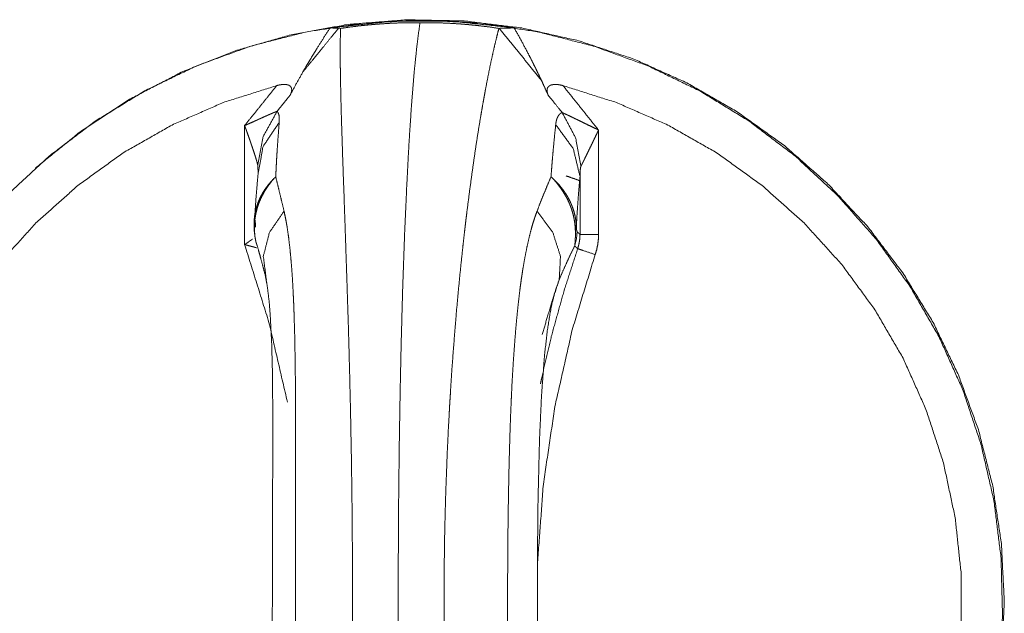
# Model space of a CAD drawing. Units: inches. Extents: x 22 to 145, y 8 to 128.
# Drawn here: x 63 to 64, y 56 to 57 of the extents above; entities that cross this region are included whole.
import ezdxf

# ---------------------------------------------------------------- set-up
doc = ezdxf.new("R2010")
doc.units = ezdxf.units.IN
doc.header["$MEASUREMENT"] = 0
doc.layers.add('Trimetric', color=7, linetype='Continuous', true_color=0xffffff)

msp = doc.modelspace()

# ---------------------------------------------------------------- linework, layer by layer
at = {"layer": 'Trimetric', "color": 18, "linetype": 'Continuous', "lineweight": 18}
for p, q in [((63.284, 56.4117), (63.284, 56.5773)), ((63.7766, 56.5711), (63.7766, 56.4257)), ((62.9935, 56.5189), (62.9928, 56.5182)), ((63.7508, 56.4257), (63.7508, 56.5065))]:
    msp.add_line(p, q, dxfattribs=at)
for points, knots in [([(63.5311, 56.724), (63.6116, 56.72), (63.6912, 56.7079), (63.7693, 56.688), (63.845, 56.6605), (63.9176, 56.6255), (63.9863, 56.5834), (64.0505, 56.5347), (64.1096, 56.4798), (64.1629, 56.4194), (64.2099, 56.3539), (64.2502, 56.284), (64.2833, 56.2105), (64.3089, 56.134), (64.3269, 56.0554), (64.3369, 55.9754), (64.3389, 55.8947), (64.3329, 55.8143), (64.3189, 55.7348), (64.2971, 55.6572), (64.2676, 55.5821), (64.2309, 55.5103), (64.1872, 55.4426), (64.137, 55.3795), (64.0807, 55.3218), (64.019, 55.2699), (63.9525, 55.2245), (63.8817, 55.1859), (63.8075, 55.1546), (63.7305, 55.1308), (63.6516, 55.1148), (63.5714, 55.1068), (63.4909, 55.1068), (63.4107, 55.1148), (63.3318, 55.1308), (63.2548, 55.1546), (63.1806, 55.1859), (63.1098, 55.2245), (63.0433, 55.2699), (62.9816, 55.3218), (62.9253, 55.3795), (62.8751, 55.4426), (62.8314, 55.5103), (62.7947, 55.5821), (62.7652, 55.6572), (62.7434, 55.7348), (62.7294, 55.8143), (62.7234, 55.8947), (62.7254, 55.9754), (62.7354, 56.0554), (62.7534, 56.134), (62.779, 56.2105), (62.8121, 56.284), (62.8524, 56.3539), (62.8994, 56.4194), (62.9527, 56.4798), (63.0118, 56.5347), (63.076, 56.5834), (63.1447, 56.6255), (63.2173, 56.6605), (63.293, 56.688), (63.371, 56.7079), (63.4507, 56.72), (63.5311, 56.724)], [0, 0, 0.015862, 0.031726, 0.047589, 0.063454, 0.07932, 0.095188, 0.111059, 0.126929, 0.142805, 0.15868, 0.17456, 0.19044, 0.206321, 0.222204, 0.238088, 0.253972, 0.269855, 0.285739, 0.301621, 0.317502, 0.333382, 0.349259, 0.365135, 0.381008, 0.396879, 0.412748, 0.428615, 0.444481, 0.460344, 0.476207, 0.492069, 0.507932, 0.523794, 0.539657, 0.555522, 0.571386, 0.587253, 0.603122, 0.618994, 0.634866, 0.650743, 0.66662, 0.682499, 0.69838, 0.714262, 0.730146, 0.746029, 0.761914, 0.777797, 0.79368, 0.809561, 0.825441, 0.841321, 0.857197, 0.873072, 0.888943, 0.904813, 0.920682, 0.936547, 0.952412, 0.968276, 0.984138, 1, 1]), ([(64.3414, 55.9149), (64.3373, 55.9958), (64.3253, 56.0758), (64.3053, 56.1543), (64.2775, 56.2303), (64.2424, 56.3032), (64.2001, 56.3723), (64.1512, 56.4367), (64.096, 56.496), (64.0353, 56.5494), (63.9695, 56.5965), (63.8994, 56.6368), (63.8256, 56.6699), (63.7488, 56.6954), (63.6699, 56.7131), (63.5896, 56.7229), (63.5088, 56.7245), (63.4282, 56.7181), (63.3486, 56.7037), (63.2709, 56.6814), (63.1958, 56.6514), (63.124, 56.614), (63.0564, 56.5697), (62.9935, 56.5188)], [0, 0, 0.043512, 0.087027, 0.130537, 0.174044, 0.217547, 0.261047, 0.304539, 0.348025, 0.391505, 0.43498, 0.478451, 0.521916, 0.565377, 0.608835, 0.652292, 0.695746, 0.739201, 0.782657, 0.826118, 0.86958, 0.913049, 0.956521, 1, 1]), ([(63.3651, 56.652), (63.3696, 56.6598), (63.3742, 56.6675), (63.3789, 56.6752), (63.3836, 56.6829), (63.3932, 56.6982), (63.403, 56.7133)], [0, 0, 0.124821, 0.249788, 0.374706, 0.49966, 0.749779, 1, 1]), ([(63.4147, 56.7127), (63.4045, 56.7003), (63.3945, 56.688), (63.3846, 56.6758), (63.3797, 56.6698), (63.3699, 56.6579), (63.3651, 56.652)], [0, 0, 0.205097, 0.407727, 0.607657, 0.706441, 0.902619, 1, 1]), ([(63.6592, 56.7133), (63.574, 56.7224), (63.4883, 56.7224), (63.403, 56.7133)], [0, 0, 0.333337, 0.666663, 1, 1]), ([(63.403, 56.7133), (63.4084, 56.713), (63.4147, 56.7127)], [0, 0, 0.465755, 1, 1]), ([(63.4175, 56.7126), (63.4172, 56.7014), (63.4171, 56.6891), (63.417, 56.6755), (63.4171, 56.6608), (63.4172, 56.6569), (63.4172, 56.6529), (63.4173, 56.6489), (63.4174, 56.6448), (63.4175, 56.6365), (63.4177, 56.6279), (63.4181, 56.61), (63.4186, 56.5911), (63.4192, 56.5712), (63.4199, 56.5503), (63.4206, 56.5284), (63.4214, 56.5055), (63.4223, 56.4817), (63.4231, 56.4569), (63.4236, 56.4442), (63.424, 56.4312), (63.4249, 56.4049), (63.4267, 56.3505), (63.4276, 56.3223), (63.4285, 56.2936), (63.4293, 56.2642), (63.4301, 56.2343), (63.4308, 56.2037), (63.4312, 56.1882), (63.4315, 56.1725), (63.4321, 56.1411), (63.4327, 56.1095), (63.4331, 56.0776), (63.4335, 56.0455), (63.4338, 56.0133), (63.434, 55.9808), (63.4342, 55.9481), (63.4342, 55.9152), (63.4342, 55.8987), (63.4342, 55.8822), (63.4341, 55.8659), (63.434, 55.8495), (63.4338, 55.8171), (63.4335, 55.7848), (63.4331, 55.7527), (63.4327, 55.7209), (63.4321, 55.6893), (63.4315, 55.6578), (63.4313, 55.65), (63.4311, 55.6383), (63.4309, 55.6306), (63.4305, 55.6113), (63.4301, 55.5961), (63.4293, 55.5661), (63.4285, 55.5367), (63.4276, 55.5079), (63.4268, 55.4798), (63.4259, 55.4522), (63.4245, 55.412), (63.4238, 55.3925), (63.4236, 55.386), (63.4234, 55.3797), (63.4223, 55.3487), (63.4207, 55.3022), (63.4199, 55.2803), (63.4192, 55.2594), (63.4186, 55.2394), (63.4181, 55.2204), (63.418, 55.2158), (63.4179, 55.2112), (63.4178, 55.2067), (63.4177, 55.2045), (63.4177, 55.2023), (63.4174, 55.1852), (63.4171, 55.1693), (63.417, 55.1546), (63.4171, 55.141), (63.4172, 55.1285), (63.4175, 55.1172)], [0, 0, 0.007003, 0.014747, 0.023232, 0.032476, 0.034908, 0.037384, 0.039898, 0.042452, 0.047683, 0.053069, 0.064307, 0.076166, 0.088643, 0.101733, 0.115444, 0.12978, 0.144744, 0.160293, 0.168265, 0.176364, 0.192859, 0.227007, 0.244648, 0.262671, 0.281068, 0.299849, 0.319016, 0.328748, 0.338545, 0.358245, 0.378078, 0.398042, 0.418139, 0.438362, 0.458723, 0.479211, 0.499837, 0.51017, 0.520463, 0.530723, 0.54095, 0.561304, 0.581527, 0.601616, 0.621571, 0.641392, 0.66108, 0.66598, 0.673317, 0.678185, 0.690255, 0.6998, 0.718601, 0.737019, 0.755055, 0.772707, 0.789985, 0.815178, 0.827445, 0.831478, 0.835474, 0.854892, 0.884042, 0.897741, 0.910859, 0.923397, 0.935342, 0.938236, 0.941092, 0.943908, 0.945303, 0.946691, 0.957369, 0.967324, 0.976564, 0.985094, 0.992907, 1, 1]), ([(63.528, 56.7205), (63.5143, 56.7205), (63.5005, 56.7202), (63.4867, 56.7196), (63.4729, 56.7188), (63.4659, 56.7182), (63.459, 56.7176), (63.4555, 56.7173), (63.452, 56.7169), (63.4485, 56.7166), (63.445, 56.7162), (63.4312, 56.7145), (63.4175, 56.7126)], [0, 0, 0.123605, 0.247647, 0.372297, 0.497544, 0.560442, 0.623504, 0.65512, 0.686747, 0.718392, 0.749998, 0.875519, 1, 1]), ([(63.528, 56.7205), (63.5239, 56.6895), (63.5199, 56.6508), (63.5162, 56.6048), (63.5127, 56.552), (63.5096, 56.4928), (63.5067, 56.4279), (63.5042, 56.3579), (63.5021, 56.2835), (63.5004, 56.2055), (63.4991, 56.1245), (63.4982, 56.0415), (63.4978, 55.9572), (63.4978, 55.8725), (63.4982, 55.7883), (63.4991, 55.7053), (63.5004, 55.6243), (63.5021, 55.5463), (63.5042, 55.4719), (63.5067, 55.4019), (63.5096, 55.337), (63.5127, 55.2778), (63.5162, 55.225), (63.5199, 55.179), (63.5239, 55.1403), (63.528, 55.1093)], [0, 0, 0.019381, 0.043487, 0.072085, 0.104911, 0.141638, 0.181911, 0.225329, 0.271462, 0.319857, 0.370038, 0.421503, 0.473748, 0.526252, 0.578493, 0.629958, 0.680139, 0.728538, 0.774671, 0.818089, 0.858358, 0.895085, 0.927911, 0.956514, 0.980615, 1, 1]), ([(63.6379, 56.7126), (63.6247, 56.7145), (63.6112, 56.7162), (63.6043, 56.7169), (63.5974, 56.7176), (63.594, 56.7179), (63.5905, 56.7182), (63.587, 56.7185), (63.5835, 56.7188), (63.5697, 56.7196), (63.5558, 56.7202), (63.5419, 56.7205), (63.528, 56.7205)], [0, 0, 0.12157, 0.244769, 0.307087, 0.369873, 0.401449, 0.433073, 0.46462, 0.496216, 0.622367, 0.748383, 0.874204, 1, 1]), ([(63.6379, 55.1172), (63.635, 55.1284), (63.6321, 55.1407), (63.629, 55.1542), (63.6258, 55.169), (63.625, 55.1729), (63.6242, 55.1768), (63.6234, 55.1808), (63.6226, 55.1849), (63.6209, 55.1933), (63.6193, 55.2019), (63.616, 55.2198), (63.6127, 55.2387), (63.6095, 55.2586), (63.6062, 55.2795), (63.6029, 55.3014), (63.5997, 55.3242), (63.5981, 55.336), (63.5965, 55.3481), (63.5957, 55.3542), (63.5941, 55.3666), (63.5933, 55.3729), (63.5926, 55.3792), (63.5918, 55.3856), (63.5903, 55.3985), (63.5888, 55.4116), (63.5873, 55.4248), (63.5845, 55.4517), (63.5817, 55.4793), (63.5792, 55.5074), (63.5767, 55.5361), (63.5744, 55.5655), (63.5723, 55.5955), (63.5713, 55.6107), (63.5703, 55.626), (63.5694, 55.6416), (63.5689, 55.6494), (63.5685, 55.6572), (63.5669, 55.6886), (63.5655, 55.7203), (63.5643, 55.7521), (63.5633, 55.7842), (63.5626, 55.8165), (63.562, 55.849), (63.5618, 55.8653), (63.5617, 55.8817), (63.5616, 55.8981), (63.5615, 55.9146), (63.5616, 55.9228), (63.5616, 55.9311), (63.5617, 55.9475), (63.5618, 55.9639), (63.562, 55.9802), (63.5625, 56.0127), (63.5633, 56.045), (63.5643, 56.077), (63.5655, 56.1089), (63.5661, 56.1247), (63.5669, 56.1405), (63.5676, 56.1562), (63.5685, 56.1719), (63.5689, 56.1797), (63.5693, 56.1875), (63.5698, 56.1953), (63.5703, 56.2031), (63.5712, 56.2185), (63.5722, 56.2337), (63.5744, 56.2637), (63.5767, 56.2931), (63.5791, 56.3218), (63.5817, 56.35), (63.5844, 56.3775), (63.5873, 56.4045), (63.5887, 56.4177), (63.5902, 56.4308), (63.591, 56.4373), (63.5917, 56.4437), (63.5925, 56.4501), (63.5933, 56.4564), (63.5964, 56.4811), (63.5996, 56.5048), (63.6028, 56.5276), (63.606, 56.5494), (63.6093, 56.5704), (63.6126, 56.5903), (63.6143, 56.6), (63.6159, 56.6094), (63.6168, 56.614), (63.6176, 56.6186), (63.6184, 56.6231), (63.6192, 56.6275), (63.6225, 56.6445), (63.6257, 56.6604), (63.6289, 56.6752), (63.632, 56.6888), (63.635, 56.7013), (63.6379, 56.7126)], [0, 0, 0.007183, 0.015095, 0.023739, 0.033121, 0.035585, 0.038097, 0.040648, 0.04324, 0.048538, 0.053989, 0.065347, 0.077307, 0.089868, 0.103028, 0.116792, 0.131155, 0.138568, 0.146137, 0.149976, 0.15776, 0.161702, 0.165672, 0.169678, 0.177772, 0.185969, 0.194261, 0.211121, 0.228352, 0.245951, 0.263913, 0.282244, 0.300947, 0.310442, 0.320028, 0.32971, 0.334582, 0.339462, 0.359064, 0.378789, 0.398638, 0.418617, 0.438722, 0.458953, 0.469117, 0.479313, 0.489545, 0.49981, 0.504946, 0.510078, 0.52031, 0.530506, 0.54067, 0.560901, 0.581002, 0.600972, 0.620814, 0.630686, 0.640526, 0.650332, 0.660112, 0.664988, 0.669856, 0.674713, 0.67955, 0.689148, 0.698655, 0.717378, 0.735729, 0.753708, 0.771318, 0.788557, 0.805429, 0.813721, 0.821922, 0.825987, 0.83002, 0.834018, 0.83798, 0.853458, 0.868354, 0.88268, 0.896438, 0.909627, 0.922244, 0.928339, 0.934287, 0.937207, 0.940091, 0.942939, 0.945747, 0.95655, 0.966647, 0.976038, 0.98473, 0.992717, 1, 1]), ([(63.6379, 56.7126), (63.6381, 56.7126), (63.6383, 56.7126)], [0, 0, 0.509987, 1, 1]), ([(63.6383, 56.7126), (63.6493, 56.7129), (63.6592, 56.7133)], [0, 0, 0.525635, 1, 1]), ([(63.6383, 56.7126), (63.6678, 56.6764), (63.6972, 56.6401)], [0, 0, 0.50002, 1, 1]), ([(63.6592, 56.7133), (63.6692, 56.6953), (63.6789, 56.6771), (63.6836, 56.6679), (63.6882, 56.6587), (63.6927, 56.6494), (63.6972, 56.6401)], [0, 0, 0.249854, 0.499809, 0.624793, 0.749876, 0.874929, 1, 1]), ([(63.3651, 56.652), (63.356, 56.6358), (63.3472, 56.6195)], [0, 0, 0.500458, 1, 1]), ([(63.3286, 56.633), (63.2543, 56.6094), (63.1829, 56.5781), (63.1151, 56.5395), (63.0518, 56.4939), (62.9936, 56.4419), (62.9412, 56.3841), (62.8952, 56.3211), (62.856, 56.2536), (62.8241, 56.1823), (62.7999, 56.108), (62.7836, 56.0316), (62.7754, 55.9539), (62.7754, 55.8758), (62.7836, 55.7981), (62.7999, 55.7218), (62.8241, 55.6475), (62.856, 55.5762), (62.8952, 55.5087), (62.9412, 55.4457), (62.9936, 55.3878), (63.0518, 55.3358), (63.1151, 55.2903), (63.1829, 55.2516), (63.2543, 55.2204), (63.3286, 55.1968)], [0, 0, 0.039958, 0.079921, 0.119891, 0.159869, 0.199857, 0.239853, 0.279858, 0.319872, 0.359893, 0.39992, 0.439949, 0.479984, 0.520019, 0.560051, 0.600082, 0.640109, 0.680128, 0.720142, 0.760147, 0.800142, 0.840131, 0.880111, 0.92008, 0.960042, 1, 1]), ([(63.284, 56.5773), (63.3063, 56.6052), (63.3286, 56.633)], [0, 0, 0.500028, 1, 1]), ([(63.3286, 56.633), (63.331, 56.6336), (63.3334, 56.634), (63.3346, 56.6342), (63.3358, 56.6344), (63.337, 56.6345), (63.3382, 56.6345), (63.3393, 56.6346), (63.3405, 56.6345), (63.3416, 56.6344), (63.3428, 56.6342), (63.3438, 56.634), (63.3448, 56.6337), (63.3453, 56.6335), (63.3458, 56.6333), (63.3462, 56.633), (63.3466, 56.6328), (63.3474, 56.6322), (63.348, 56.6316), (63.3483, 56.6312), (63.3485, 56.6308), (63.3488, 56.6305), (63.3489, 56.6301), (63.3491, 56.6297), (63.3492, 56.6293), (63.3493, 56.6288), (63.3494, 56.6284), (63.3495, 56.6275), (63.3495, 56.6267), (63.3494, 56.6258), (63.3493, 56.6249), (63.3491, 56.6244), (63.349, 56.624), (63.3489, 56.6235), (63.3488, 56.6231), (63.3481, 56.6213), (63.3472, 56.6195)], [0, 0, 0.073872, 0.147464, 0.183911, 0.220198, 0.256381, 0.292649, 0.328288, 0.363556, 0.398135, 0.432217, 0.465316, 0.49738, 0.512918, 0.528332, 0.54348, 0.558338, 0.586571, 0.613995, 0.627464, 0.640899, 0.654208, 0.66715, 0.680239, 0.693252, 0.70624, 0.719447, 0.745541, 0.77212, 0.799016, 0.826366, 0.84031, 0.854349, 0.868493, 0.882751, 0.940478, 1, 1]), ([(63.7065, 56.6195), (63.7019, 56.6298), (63.6972, 56.6401)], [0, 0, 0.499785, 1, 1]), ([(63.7065, 56.6195), (63.7058, 56.6213), (63.7053, 56.6231), (63.7051, 56.624), (63.705, 56.6249), (63.7049, 56.6253), (63.7049, 56.6258), (63.7049, 56.6262), (63.7049, 56.6267), (63.705, 56.6275), (63.7052, 56.6284), (63.7053, 56.6288), (63.7054, 56.6292), (63.7056, 56.6297), (63.7058, 56.6301), (63.706, 56.6304), (63.7063, 56.6308), (63.7066, 56.6312), (63.7069, 56.6315), (63.7076, 56.6322), (63.7085, 56.6328), (63.7089, 56.633), (63.7094, 56.6333), (63.7099, 56.6335), (63.7104, 56.6337), (63.7115, 56.634), (63.7126, 56.6342), (63.7132, 56.6343), (63.7137, 56.6344), (63.7143, 56.6345), (63.7149, 56.6345), (63.7161, 56.6346), (63.7173, 56.6345), (63.7185, 56.6345), (63.7198, 56.6344), (63.721, 56.6342), (63.7222, 56.634), (63.7246, 56.6336), (63.727, 56.633)], [0, 0, 0.056297, 0.111319, 0.138376, 0.165348, 0.17873, 0.192085, 0.20523, 0.218374, 0.24458, 0.270575, 0.283846, 0.296986, 0.31023, 0.323451, 0.336971, 0.350476, 0.364357, 0.378446, 0.407313, 0.437009, 0.452324, 0.468051, 0.484314, 0.500575, 0.533703, 0.567738, 0.585178, 0.602697, 0.620194, 0.637815, 0.6732, 0.708948, 0.745132, 0.781413, 0.817795, 0.854139, 0.926935, 1, 1]), ([(63.727, 55.1968), (63.8014, 55.2204), (63.873, 55.2516), (63.9409, 55.2903), (64.0043, 55.3358), (64.0626, 55.3878), (64.1151, 55.4457), (64.1612, 55.5087), (64.2005, 55.5762), (64.2324, 55.6475), (64.2567, 55.7218), (64.273, 55.7981), (64.2813, 55.8758), (64.2813, 55.9539), (64.273, 56.0316), (64.2567, 56.108), (64.2324, 56.1823), (64.2005, 56.2536), (64.1612, 56.3211), (64.1151, 56.3841), (64.0626, 56.4419), (64.0043, 56.4939), (63.9409, 56.5395), (63.873, 56.5781), (63.8014, 56.6094), (63.727, 56.633)], [0, 0, 0.039992, 0.079985, 0.119984, 0.15998, 0.199979, 0.239978, 0.279979, 0.319982, 0.359983, 0.399988, 0.439993, 0.479996, 0.520001, 0.560008, 0.60001, 0.640014, 0.680019, 0.720022, 0.760023, 0.800022, 0.840021, 0.880015, 0.920013, 0.960008, 1, 1]), ([(63.727, 56.633), (63.7518, 56.6021), (63.7766, 56.5711)], [0, 0, 0.499994, 1, 1]), ([(63.3472, 56.6195), (63.3426, 56.6139), (63.3381, 56.6082), (63.3336, 56.6027), (63.3291, 56.5971)], [0, 0, 0.251622, 0.503278, 0.751692, 1, 1]), ([(63.7259, 56.5956), (63.7211, 56.6015), (63.7114, 56.6135), (63.7065, 56.6195)], [0, 0, 0.248175, 0.748258, 1, 1]), ([(63.284, 56.5773), (63.2848, 56.5776), (63.2856, 56.578), (63.2864, 56.5783), (63.2872, 56.5787), (63.2887, 56.5794), (63.2903, 56.5801), (63.2966, 56.5829), (63.2981, 56.5836), (63.2997, 56.5843), (63.3012, 56.585), (63.3027, 56.5857), (63.3058, 56.5871), (63.3088, 56.5884), (63.3117, 56.5898), (63.3132, 56.5904), (63.3175, 56.5923), (63.3203, 56.5935), (63.3229, 56.5947), (63.3235, 56.5949), (63.3241, 56.5952), (63.3247, 56.5954), (63.3264, 56.5961), (63.3274, 56.5965), (63.3279, 56.5967), (63.3284, 56.5968), (63.3288, 56.597), (63.3291, 56.5971)], [0, 0, 0.017801, 0.035481, 0.052986, 0.070546, 0.105611, 0.140502, 0.279516, 0.314045, 0.34852, 0.382754, 0.416933, 0.484636, 0.551574, 0.617626, 0.65033, 0.745611, 0.806432, 0.864425, 0.878338, 0.891905, 0.905229, 0.942274, 0.964309, 0.974468, 0.983951, 0.992432, 1, 1]), ([(63.3022, 56.5223), (63.3097, 56.5618), (63.3291, 56.5971)], [0, 0, 0.498784, 1, 1]), ([(63.3291, 56.5971), (63.3296, 56.5966), (63.3301, 56.596), (63.3305, 56.5954), (63.3308, 56.5946), (63.3314, 56.593), (63.3319, 56.5912), (63.3322, 56.5869), (63.3321, 56.5818)], [0, 0, 0.044341, 0.089873, 0.137308, 0.187203, 0.293617, 0.410747, 0.680582, 1, 1]), ([(63.717, 56.5787), (63.7174, 56.5818), (63.718, 56.5846), (63.7184, 56.5859), (63.7188, 56.5872), (63.7193, 56.5883), (63.7198, 56.5895), (63.721, 56.5915), (63.7224, 56.5931), (63.724, 56.5945), (63.7259, 56.5956)], [0, 0, 0.154281, 0.298848, 0.367362, 0.43384, 0.497548, 0.55874, 0.675575, 0.785705, 0.892704, 1, 1]), ([(63.7521, 56.5209), (63.7447, 56.5602), (63.7259, 56.5956)], [0, 0, 0.500314, 1, 1]), ([(63.7259, 56.5956), (63.7264, 56.5953), (63.727, 56.5951), (63.7276, 56.5948), (63.7282, 56.5945), (63.7295, 56.5938), (63.7309, 56.5932), (63.7338, 56.5918), (63.7353, 56.5911), (63.74, 56.5889), (63.7432, 56.5873), (63.7464, 56.5858), (63.753, 56.5826), (63.7564, 56.5809), (63.7597, 56.5793), (63.7665, 56.576), (63.7715, 56.5736), (63.7741, 56.5724), (63.7749, 56.5719), (63.7766, 56.5711)], [0, 0, 0.010753, 0.022079, 0.033971, 0.04633, 0.072076, 0.099064, 0.156141, 0.185867, 0.277576, 0.340542, 0.404696, 0.534863, 0.600617, 0.666681, 0.799741, 0.899767, 0.949858, 0.966606, 1, 1]), ([(63.3022, 56.5223), (63.3019, 56.5237), (63.3015, 56.5252), (63.3011, 56.5267), (63.3007, 56.5283), (63.2997, 56.5315), (63.2992, 56.5332), (63.2987, 56.5349), (63.2976, 56.5383), (63.2965, 56.5417), (63.2953, 56.5452), (63.2941, 56.5487), (63.2929, 56.5523), (63.2917, 56.5558), (63.2904, 56.5594), (63.2892, 56.5629), (63.2879, 56.5665), (63.2866, 56.5701), (63.286, 56.5719), (63.2853, 56.5737), (63.2846, 56.5755), (63.2843, 56.5764), (63.284, 56.5773)], [0, 0, 0.024886, 0.050937, 0.078163, 0.106267, 0.164634, 0.194734, 0.225114, 0.286755, 0.349352, 0.412803, 0.476929, 0.541378, 0.606186, 0.671387, 0.736875, 0.802438, 0.868184, 0.901162, 0.934073, 0.967089, 0.983597, 1, 1]), ([(63.3026, 56.5092), (63.3096, 56.5481), (63.3321, 56.5818)], [0, 0, 0.493361, 1, 1]), ([(63.3321, 56.5818), (63.3308, 56.5649), (63.3295, 56.5466), (63.3289, 56.5369), (63.3283, 56.527), (63.3278, 56.5167), (63.3272, 56.5061)], [0, 0, 0.224359, 0.465958, 0.593166, 0.724557, 0.860138, 1, 1]), ([(63.7104, 56.5061), (63.7112, 56.5162), (63.712, 56.526), (63.7128, 56.5356), (63.7136, 56.5448), (63.7153, 56.5623), (63.717, 56.5787)], [0, 0, 0.138961, 0.273922, 0.404884, 0.531946, 0.773996, 1, 1]), ([(63.7508, 56.5065), (63.7414, 56.5451), (63.717, 56.5787)], [0, 0, 0.488971, 1, 1]), ([(63.7766, 56.5711), (63.7762, 56.5703), (63.7758, 56.5694), (63.775, 56.5677), (63.7734, 56.5643), (63.7701, 56.5576), (63.7685, 56.5542), (63.7653, 56.5476), (63.7621, 56.541), (63.7606, 56.5378), (63.7575, 56.5316), (63.7568, 56.5301), (63.7553, 56.5271), (63.7546, 56.5257), (63.754, 56.5244), (63.7533, 56.5231), (63.7527, 56.5219), (63.7521, 56.5209)], [0, 0, 0.016882, 0.033658, 0.067212, 0.134318, 0.26811, 0.334796, 0.466917, 0.597366, 0.661391, 0.78574, 0.815797, 0.874297, 0.902166, 0.928889, 0.954363, 0.978223, 1, 1]), ([(63.3026, 56.5123), (63.3026, 56.5127), (63.3026, 56.5144), (63.3026, 56.516), (63.3025, 56.5177), (63.3025, 56.5185), (63.3025, 56.5193), (63.3024, 56.5201), (63.3024, 56.5205), (63.3024, 56.5209), (63.3023, 56.5213), (63.3023, 56.5217), (63.3022, 56.522), (63.3022, 56.5223)], [0, 0, 0.03316, 0.20221, 0.369964, 0.535808, 0.617123, 0.69849, 0.777983, 0.81773, 0.856229, 0.894141, 0.930835, 0.966328, 1, 1]), ([(63.7521, 56.5209), (63.752, 56.5206), (63.7519, 56.5202), (63.7518, 56.5199), (63.7517, 56.5195), (63.7516, 56.5191), (63.7515, 56.5187), (63.7515, 56.5182), (63.7514, 56.5178), (63.7513, 56.5169), (63.7512, 56.516), (63.7511, 56.5151), (63.751, 56.5142), (63.7509, 56.5123), (63.7509, 56.5104), (63.7508, 56.5084), (63.7508, 56.5065)], [0, 0, 0.022285, 0.046978, 0.072683, 0.100002, 0.128429, 0.15765, 0.187162, 0.217562, 0.279067, 0.341313, 0.404816, 0.469178, 0.599514, 0.732006, 0.865796, 1, 1]), ([(63.2972, 56.4378), (63.2985, 56.4575), (63.2998, 56.476), (63.3012, 56.4933), (63.3026, 56.5092)], [0, 0, 0.276136, 0.534917, 0.77635, 1, 1]), ([(63.7511, 56.5003), (63.7413, 56.5039), (63.7315, 56.5073)], [0, 0, 0.499983, 1, 1]), ([(63.7508, 56.5065), (63.7494, 56.491), (63.7481, 56.4744), (63.7469, 56.4567), (63.7457, 56.4378)], [0, 0, 0.225239, 0.46701, 0.725323, 1, 1]), ([(63.2972, 56.4378), (63.2972, 56.4424), (63.2974, 56.4471), (63.2979, 56.4516), (63.2986, 56.4562), (63.2996, 56.4607), (63.3009, 56.4652), (63.3016, 56.4675), (63.3024, 56.4697), (63.3029, 56.4708), (63.3033, 56.4719), (63.3038, 56.473), (63.3042, 56.4741), (63.3063, 56.4785), (63.3086, 56.4827), (63.3111, 56.4869), (63.3139, 56.491), (63.3169, 56.4949), (63.3201, 56.4988), (63.3218, 56.5007), (63.3235, 56.5025), (63.3244, 56.5034), (63.3254, 56.5044), (63.3258, 56.5048), (63.3263, 56.5053), (63.3265, 56.5055), (63.327, 56.5059), (63.3272, 56.5061)], [0, 0, 0.060292, 0.120312, 0.180176, 0.240159, 0.300452, 0.361162, 0.391778, 0.422539, 0.438007, 0.453568, 0.469145, 0.484789, 0.547463, 0.610264, 0.67352, 0.737123, 0.801589, 0.866721, 0.899711, 0.932968, 0.94965, 0.966511, 0.974942, 0.983374, 0.9875, 0.995874, 1, 1]), ([(63.2977, 56.4318), (63.2976, 56.4368), (63.2978, 56.4417), (63.2983, 56.4467), (63.299, 56.4516), (63.3, 56.4565), (63.3012, 56.4614), (63.3019, 56.4638), (63.3027, 56.4662), (63.3031, 56.4674), (63.3036, 56.4686), (63.304, 56.4698), (63.3045, 56.471), (63.3065, 56.4758), (63.3088, 56.4804), (63.3113, 56.485), (63.314, 56.4894), (63.317, 56.4937), (63.3202, 56.498), (63.3218, 56.5001), (63.3236, 56.5021), (63.3245, 56.5031), (63.3254, 56.5042), (63.3263, 56.5052), (63.3265, 56.5054), (63.3268, 56.5057), (63.327, 56.5059), (63.3272, 56.5061)], [0, 0, 0.060614, 0.121027, 0.181341, 0.241787, 0.302475, 0.363636, 0.394445, 0.425436, 0.440971, 0.456559, 0.472276, 0.48793, 0.550824, 0.61368, 0.676757, 0.74017, 0.804092, 0.868644, 0.901209, 0.934035, 0.950483, 0.967037, 0.983632, 0.987725, 0.991872, 0.995965, 1, 1]), ([(63.3272, 56.5061), (63.33, 56.495), (63.3328, 56.4833), (63.3358, 56.4711), (63.3388, 56.4584)], [0, 0, 0.234355, 0.479197, 0.734368, 1, 1]), ([(63.6911, 56.4584), (63.696, 56.4711), (63.7009, 56.4833), (63.7057, 56.495), (63.7104, 56.5061)], [0, 0, 0.264181, 0.518912, 0.764197, 1, 1]), ([(63.7443, 56.4318), (63.744, 56.4368), (63.7435, 56.4417), (63.7427, 56.4467), (63.7417, 56.4516), (63.7404, 56.4565), (63.7389, 56.4613), (63.738, 56.4638), (63.7371, 56.4662), (63.7366, 56.4674), (63.7361, 56.4686), (63.7356, 56.4698), (63.7351, 56.471), (63.7328, 56.4758), (63.7302, 56.4804), (63.7275, 56.485), (63.7245, 56.4894), (63.7213, 56.4937), (63.7179, 56.498), (63.7161, 56.5001), (63.7143, 56.5021), (63.7133, 56.5031), (63.7124, 56.5042), (63.7114, 56.5052), (63.7112, 56.5054), (63.7107, 56.5059), (63.7104, 56.5061)], [0, 0, 0.059598, 0.119191, 0.178869, 0.238873, 0.299265, 0.360221, 0.391008, 0.422018, 0.437551, 0.453173, 0.468856, 0.484633, 0.547727, 0.610888, 0.674354, 0.738254, 0.802652, 0.867677, 0.900508, 0.933515, 0.950087, 0.966765, 0.983493, 0.987619, 0.995873, 1, 1]), ([(63.7457, 56.4378), (63.7453, 56.4424), (63.7447, 56.4471), (63.7439, 56.4516), (63.7428, 56.4562), (63.7414, 56.4607), (63.7398, 56.4652), (63.7389, 56.4675), (63.7379, 56.4697), (63.7374, 56.4708), (63.7369, 56.4719), (63.7363, 56.473), (63.7358, 56.4741), (63.7334, 56.4785), (63.7308, 56.4827), (63.7279, 56.4869), (63.7249, 56.491), (63.7216, 56.4949), (63.7181, 56.4988), (63.7163, 56.5007), (63.7144, 56.5025), (63.7134, 56.5034), (63.7124, 56.5044), (63.7114, 56.5053), (63.7112, 56.5055), (63.7109, 56.5057), (63.7107, 56.5059), (63.7104, 56.5061)], [0, 0, 0.058887, 0.117775, 0.176763, 0.236117, 0.295916, 0.356408, 0.38701, 0.417747, 0.433268, 0.448859, 0.464483, 0.480181, 0.543126, 0.606449, 0.670121, 0.734424, 0.799431, 0.865344, 0.898674, 0.932234, 0.949137, 0.966099, 0.983132, 0.987388, 0.991535, 0.995799, 1, 1]), ([(63.3142, 56.363), (63.31, 56.3954), (63.3185, 56.4284), (63.3388, 56.4584)], [0, 0, 0.31771, 0.647989, 1, 1]), ([(63.3388, 56.4584), (63.34, 56.4527), (63.3412, 56.4468), (63.3418, 56.4438), (63.3423, 56.4408), (63.3429, 56.4377), (63.3434, 56.4345), (63.3452, 56.4217), (63.3468, 56.4082), (63.3482, 56.3943), (63.3494, 56.3798), (63.3505, 56.3648), (63.3513, 56.3494), (63.3515, 56.3455), (63.3519, 56.3376), (63.3521, 56.3336), (63.3524, 56.3256), (63.3527, 56.3175), (63.3532, 56.301), (63.3537, 56.2844), (63.354, 56.2674), (63.3543, 56.2503), (63.3545, 56.2329), (63.3547, 56.2152), (63.3548, 56.1973), (63.3549, 56.1792), (63.3549, 56.1609), (63.3549, 56.1516), (63.3549, 56.1423), (63.3549, 56.1051), (63.3548, 56.0676), (63.3546, 55.9917), (63.3546, 55.9534), (63.3546, 55.9052), (63.3546, 55.8858), (63.3546, 55.8761), (63.3546, 55.8377), (63.3547, 55.8186), (63.3548, 55.7806), (63.3549, 55.743), (63.3549, 55.7057), (63.3549, 55.6873), (63.3549, 55.6689), (63.3548, 55.646), (63.3548, 55.6414), (63.3548, 55.6324), (63.3547, 55.6233), (63.3547, 55.6144), (63.3545, 55.5966), (63.3543, 55.5792), (63.354, 55.562), (63.3537, 55.5451), (63.3532, 55.5285), (63.3527, 55.5121), (63.3521, 55.4961), (63.3513, 55.4803), (63.3509, 55.4726), (63.3505, 55.4649), (63.3502, 55.4611), (63.3499, 55.4573), (63.3497, 55.4536), (63.3494, 55.4499), (63.3482, 55.4354), (63.3468, 55.4214), (63.3452, 55.408), (63.3433, 55.3951), (63.3423, 55.3889), (63.3412, 55.3829), (63.34, 55.3771), (63.3388, 55.3714)], [0, 0, 0.00536, 0.010881, 0.01369, 0.016545, 0.019426, 0.022339, 0.034294, 0.046728, 0.059611, 0.072942, 0.086696, 0.100872, 0.104482, 0.111767, 0.115436, 0.12282, 0.130269, 0.145344, 0.160661, 0.17621, 0.191985, 0.20798, 0.224189, 0.24062, 0.257254, 0.274103, 0.282599, 0.291113, 0.325331, 0.359795, 0.429439, 0.464607, 0.5089, 0.526699, 0.535584, 0.570914, 0.588463, 0.623321, 0.657856, 0.692074, 0.709054, 0.725951, 0.746949, 0.751135, 0.759476, 0.767763, 0.77599, 0.792266, 0.808303, 0.824089, 0.839626, 0.854908, 0.869929, 0.884678, 0.899152, 0.906283, 0.91334, 0.916839, 0.920308, 0.923755, 0.927172, 0.940539, 0.953435, 0.965846, 0.977758, 0.983516, 0.989144, 0.99464, 1, 1]), ([(63.6911, 55.3714), (63.689, 55.3771), (63.687, 55.3829), (63.686, 55.386), (63.6851, 55.389), (63.6842, 55.3921), (63.6833, 55.3952), (63.68, 55.4081), (63.6769, 55.4216), (63.6741, 55.4355), (63.6716, 55.45), (63.6693, 55.4649), (63.6672, 55.4803), (63.6667, 55.4843), (63.6662, 55.4882), (63.6658, 55.4922), (63.6653, 55.4962), (63.6644, 55.5042), (63.6635, 55.5123), (63.662, 55.5287), (63.6605, 55.5454), (63.6592, 55.5623), (63.6581, 55.5795), (63.657, 55.5969), (63.656, 55.6146), (63.6552, 55.6324), (63.6544, 55.6506), (63.654, 55.6597), (63.6537, 55.6689), (63.6535, 55.6735), (63.6532, 55.6828), (63.6531, 55.6874), (63.6525, 55.706), (63.6521, 55.7247), (63.6516, 55.7434), (63.6513, 55.7622), (63.651, 55.7811), (63.6507, 55.8), (63.6505, 55.819), (63.6503, 55.838), (63.6502, 55.8572), (63.6501, 55.8763), (63.65, 55.8956), (63.65, 55.9149), (63.65, 55.9343), (63.6501, 55.9536), (63.6502, 55.9729), (63.6503, 55.9921), (63.6507, 56.0302), (63.6513, 56.068), (63.6521, 56.1054), (63.6531, 56.1425), (63.6537, 56.1609), (63.6544, 56.1792), (63.6546, 56.1838), (63.655, 56.1929), (63.6552, 56.1974), (63.6556, 56.2064), (63.656, 56.2154), (63.657, 56.2331), (63.6581, 56.2506), (63.6593, 56.2678), (63.6606, 56.2847), (63.662, 56.3013), (63.6636, 56.3177), (63.6653, 56.3337), (63.6672, 56.3495), (63.6682, 56.3572), (63.6693, 56.3649), (63.6699, 56.3687), (63.6705, 56.3725), (63.671, 56.3762), (63.6716, 56.3799), (63.6742, 56.3944), (63.677, 56.4084), (63.68, 56.4218), (63.6833, 56.4346), (63.6851, 56.4408), (63.687, 56.4469), (63.689, 56.4527), (63.6911, 56.4584)], [0, 0, 0.005545, 0.011229, 0.014115, 0.017039, 0.019986, 0.022963, 0.035132, 0.047733, 0.060741, 0.074166, 0.087987, 0.102206, 0.105824, 0.109464, 0.11312, 0.116794, 0.124183, 0.131628, 0.146701, 0.162, 0.177514, 0.193251, 0.209201, 0.225367, 0.241735, 0.258308, 0.266676, 0.275092, 0.27932, 0.287794, 0.292034, 0.30904, 0.326109, 0.343236, 0.360422, 0.377667, 0.39497, 0.412332, 0.429754, 0.447229, 0.464763, 0.482356, 0.500003, 0.517715, 0.535416, 0.553039, 0.570586, 0.605447, 0.639989, 0.674219, 0.708121, 0.72495, 0.741698, 0.745868, 0.754202, 0.758348, 0.766613, 0.774812, 0.791037, 0.807023, 0.822772, 0.838287, 0.85355, 0.868564, 0.88332, 0.897817, 0.904962, 0.912042, 0.915557, 0.919048, 0.922512, 0.925943, 0.939411, 0.952432, 0.96501, 0.977136, 0.983022, 0.988797, 0.994455, 1, 1]), ([(63.7219, 56.363), (63.7236, 56.3954), (63.713, 56.4284), (63.6911, 56.4584)], [0, 0, 0.311505, 0.643319, 1, 1]), ([(63.2972, 56.4378), (63.2972, 56.4348), (63.2977, 56.4318)], [0, 0, 0.498953, 1, 1]), ([(63.7457, 56.4378), (63.7452, 56.4348), (63.7443, 56.4318)], [0, 0, 0.493546, 1, 1]), ([(63.7457, 56.4378), (63.7457, 56.4366), (63.7458, 56.4356), (63.7458, 56.4351), (63.7458, 56.4346), (63.7458, 56.4342), (63.7459, 56.4338), (63.7459, 56.4331), (63.746, 56.4325), (63.7461, 56.432), (63.7462, 56.4315), (63.7462, 56.4311), (63.7463, 56.4308), (63.7464, 56.4305), (63.7465, 56.4303), (63.7466, 56.4299), (63.7468, 56.4297)], [0, 0, 0.143239, 0.270753, 0.329357, 0.384064, 0.436405, 0.484805, 0.571362, 0.646203, 0.710844, 0.766227, 0.814465, 0.855896, 0.890995, 0.921003, 0.967733, 1, 1]), ([(63.2972, 56.4357), (63.2972, 56.4351), (63.2974, 56.4311), (63.2977, 56.4274), (63.2978, 56.4262)], [0, 0, 0.065069, 0.484597, 0.874378, 1, 1]), ([(63.3016, 56.4099), (63.3009, 56.4117), (63.3003, 56.4136), (63.3001, 56.4142), (63.3, 56.4147), (63.2998, 56.4153), (63.2997, 56.4159), (63.2994, 56.4171), (63.2991, 56.4184), (63.2989, 56.4198), (63.2986, 56.4213), (63.2985, 56.422), (63.2984, 56.4228), (63.2983, 56.4236), (63.2982, 56.4245), (63.2979, 56.428), (63.2977, 56.4318)], [0, 0, 0.083836, 0.176925, 0.202107, 0.227772, 0.254357, 0.28136, 0.337919, 0.397423, 0.460197, 0.526609, 0.561068, 0.596352, 0.632757, 0.670319, 0.828353, 1, 1]), ([(63.7434, 56.4099), (63.7436, 56.4117), (63.7438, 56.4136), (63.7439, 56.4142), (63.7439, 56.4147), (63.744, 56.4153), (63.744, 56.4159), (63.7441, 56.4171), (63.7442, 56.4184), (63.7442, 56.4198), (63.7443, 56.4213), (63.7443, 56.422), (63.7443, 56.4228), (63.7443, 56.4245), (63.7443, 56.428), (63.7443, 56.4318)], [0, 0, 0.080089, 0.170682, 0.195431, 0.220772, 0.247001, 0.273823, 0.330092, 0.38959, 0.452637, 0.519513, 0.554287, 0.589947, 0.664831, 0.825277, 1, 1]), ([(63.7468, 56.4297), (63.7459, 56.4197), (63.7434, 56.4099)], [0, 0, 0.499869, 1, 1]), ([(63.7468, 56.4297), (63.7488, 56.4277), (63.7508, 56.4257)], [0, 0, 0.499183, 1, 1]), ([(63.7475, 56.406), (63.7489, 56.4108), (63.7499, 56.4157), (63.7506, 56.4206), (63.7508, 56.4257)], [0, 0, 0.250877, 0.500186, 0.749004, 1, 1]), ([(63.7766, 56.4257), (63.7763, 56.4185), (63.7754, 56.4115), (63.774, 56.4046), (63.7719, 56.3978)], [0, 0, 0.250797, 0.500092, 0.749189, 1, 1]), ([(63.284, 56.4117), (63.2844, 56.412), (63.2849, 56.4123), (63.2853, 56.4126), (63.2858, 56.4129), (63.2866, 56.4135), (63.2875, 56.4141), (63.2892, 56.4153), (63.2908, 56.4165), (63.2924, 56.4176), (63.294, 56.4187), (63.2949, 56.4194)], [0, 0, 0.039698, 0.080076, 0.120053, 0.159751, 0.238625, 0.31694, 0.472246, 0.62483, 0.773094, 0.914882, 1, 1]), ([(63.3435, 56.1926), (63.3179, 56.3033), (63.284, 56.4117)], [0, 0, 0.500004, 1, 1]), ([(63.3006, 56.4073), (63.3006, 56.4073), (63.2998, 56.4075), (63.2991, 56.4077), (63.2974, 56.4081), (63.2966, 56.4084), (63.2957, 56.4086), (63.2939, 56.4091), (63.2901, 56.4101), (63.2881, 56.4106), (63.2871, 56.4109), (63.286, 56.4112), (63.285, 56.4114), (63.284, 56.4117)], [0, 0, 0.000847, 0.045517, 0.091846, 0.190656, 0.242037, 0.294615, 0.403628, 0.635078, 0.754757, 0.815512, 0.876366, 0.93795, 1, 1]), ([(63.3142, 56.363), (63.3109, 56.3758), (63.3077, 56.3878), (63.3046, 56.3992), (63.3016, 56.4099)], [0, 0, 0.271773, 0.528782, 0.771515, 1, 1]), ([(63.7719, 56.3978), (63.74, 56.2932), (63.7159, 56.1866), (63.6998, 56.0785), (63.6917, 55.9695), (63.6917, 55.8602), (63.6998, 55.7512), (63.7159, 55.6431), (63.74, 55.5365), (63.7719, 55.432)], [0, 0, 0.11111, 0.22222, 0.333332, 0.444444, 0.555556, 0.666668, 0.77778, 0.88889, 1, 1]), ([(63.6958, 56.2182), (63.6972, 56.2247), (63.704, 56.2553), (63.7114, 56.2858), (63.7282, 56.3462), (63.7475, 56.406)], [0, 0, 0.033972, 0.194939, 0.35586, 0.677664, 1, 1]), ([(63.7434, 56.4099), (63.7381, 56.3992), (63.7328, 56.3878), (63.7274, 56.3758), (63.7219, 56.363)], [0, 0, 0.230842, 0.474324, 0.73057, 1, 1]), ([(63.7475, 56.406), (63.7454, 56.408), (63.7434, 56.4099)], [0, 0, 0.5012, 1, 1]), ([(63.7475, 56.406), (63.7553, 56.4035), (63.7719, 56.3978)], [0, 0, 0.317154, 1, 1]), ([(63.3128, 56.3676), (63.3131, 56.3664), (63.3135, 56.3647), (63.3148, 56.3581), (63.3161, 56.3493), (63.3182, 56.3316), (63.3197, 56.3118), (63.3216, 56.2757), (63.3226, 56.2362), (63.3232, 56.178), (63.3231, 56.1171), (63.3226, 55.9653), (63.3225, 55.879), (63.3228, 55.7931), (63.3232, 55.7187), (63.3232, 55.6466), (63.3225, 55.5907), (63.3209, 55.5392), (63.3193, 55.5104), (63.3167, 55.4849), (63.3147, 55.4715), (63.313, 55.4629), (63.3127, 55.4618), (63.3125, 55.4612)], [0, 0, 0.001436, 0.003357, 0.010754, 0.020576, 0.040116, 0.062085, 0.101889, 0.145388, 0.209548, 0.276682, 0.443882, 0.539027, 0.633612, 0.715638, 0.795059, 0.85663, 0.913411, 0.945213, 0.973473, 0.988351, 0.997979, 0.999263, 1, 1]), ([(63.7219, 56.363), (63.7133, 56.3369), (63.7052, 56.3105), (63.6983, 56.2864)], [0, 0, 0.342519, 0.686237, 1, 1]), ([(63.7219, 56.363), (63.7177, 56.351), (63.7138, 56.3388), (63.7094, 56.3239)], [0, 0, 0.309378, 0.622869, 1, 1]), ([(63.7181, 55.478), (63.718, 55.4782), (63.7179, 55.4784), (63.7165, 55.4824), (63.7145, 55.489), (63.7115, 55.5011), (63.7088, 55.5149), (63.7049, 55.5411), (63.7015, 55.5707), (63.6977, 55.6197), (63.6951, 55.6718), (63.693, 55.7396), (63.6919, 55.8094), (63.6914, 55.891), (63.6915, 55.973), (63.6924, 56.0587), (63.6945, 56.1421), (63.6972, 56.2013), (63.7013, 56.2565), (63.7052, 56.2916), (63.7103, 56.3227), (63.7137, 56.3374), (63.7166, 56.3477), (63.7172, 56.3494), (63.7177, 56.3507)], [0, 0, 0.000219, 0.000563, 0.005352, 0.013212, 0.027404, 0.043447, 0.073749, 0.107643, 0.163785, 0.223259, 0.30064, 0.380381, 0.473482, 0.566932, 0.664724, 0.759963, 0.827544, 0.89074, 0.931016, 0.966944, 0.984197, 0.996319, 0.998466, 1, 1]), ([(62.9935, 55.3109), (63.0564, 55.2601), (63.124, 55.2157), (63.1958, 55.1784), (63.2709, 55.1484), (63.3486, 55.1261), (63.4282, 55.1116), (63.5088, 55.1052), (63.5896, 55.1069), (63.6699, 55.1167), (63.7488, 55.1344), (63.8256, 55.1599), (63.8994, 55.193), (63.9695, 55.2333), (64.0353, 55.2804), (64.096, 55.3338), (64.1512, 55.393), (64.2001, 55.4575), (64.2424, 55.5265), (64.2775, 55.5994), (64.3053, 55.6755), (64.3253, 55.754), (64.3373, 55.834), (64.3414, 55.9149)], [0, 0, 0.043479, 0.086949, 0.130418, 0.173882, 0.217341, 0.260798, 0.304253, 0.347706, 0.391163, 0.434621, 0.478083, 0.521548, 0.565017, 0.608492, 0.651972, 0.695461, 0.738953, 0.78245, 0.825953, 0.86946, 0.912973, 0.956484, 1, 1])]:
    msp.add_open_spline(points, degree=1, knots=knots, dxfattribs=at)
for points in [[(63.4147, 56.7127), (63.4175, 56.7126)], [(63.2986, 56.4456), (63.2993, 56.4358)], [(63.7508, 56.4257), (63.7766, 56.4257)]]:
    msp.add_open_spline(points, degree=1, dxfattribs=at)

doc.saveas('drawing.dxf')
